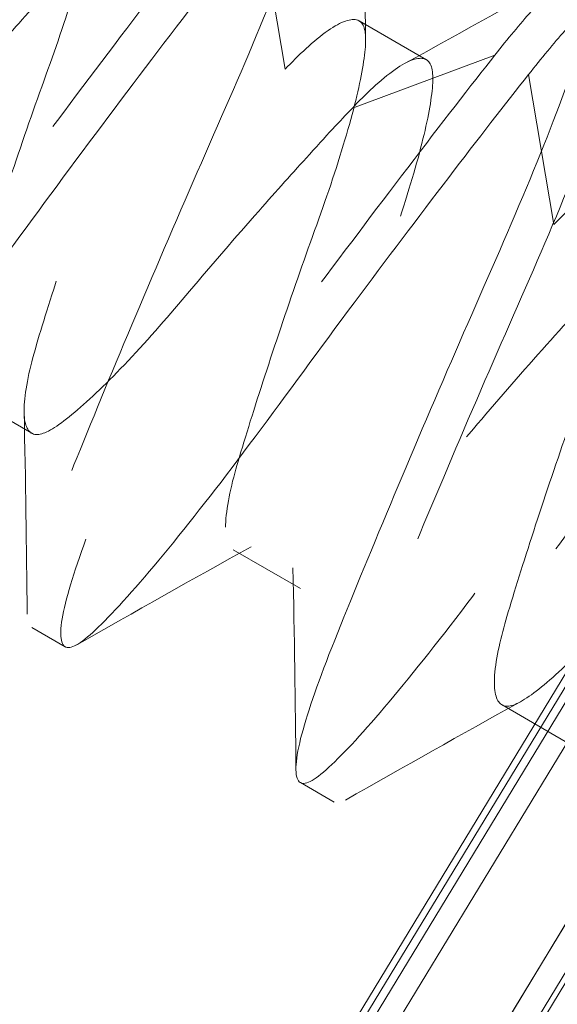
# Model space of a CAD drawing. Units: inches. Extents: x 0.5 to 67.5, y 1.5 to 42.5.
# Drawn here: x 58.3 to 58.4, y 14.9 to 15 of the extents above; entities that cross this region are included whole.
import ezdxf

# ---------------------------------------------------------------- set-up
doc = ezdxf.new("R2010")
doc.units = ezdxf.units.IN
doc.header["$LTSCALE"] = 4
doc.header["$MEASUREMENT"] = 0
doc.linetypes.add('DASHED', pattern=[0.2067, 0.1654, -0.0413])
doc.layers.add('Hidden (ANSI)', color=7, linetype='DASHED', lineweight=5)
doc.layers.add('Hidden Narrow (ANSI)', color=7, linetype='DASHED', lineweight=5)

msp = doc.modelspace()

# ---------------------------------------------------------------- linework, layer by layer
at = {"layer": 'Hidden (ANSI)', "ltscale": 0.005852176807820797}
for p, q in [((58.33122288120644, 15.01913054198167), (58.32039756365914, 15.02538054198166)), ((58.2676355399801, 14.95899403625941), (58.25681022243279, 14.96524403625941)), ((58.31093681016932, 14.93399403625941), (58.30011149262202, 14.94024403625941)), ((58.35423808035855, 14.90899403625941), (58.34341276281124, 14.91524403625941))]:
    msp.add_line(p, q, dxfattribs=at)
at = {"layer": 'Hidden (ANSI)', "ltscale": 0.002876088488847017}
for p, q in [((58.27304819875376, 14.92461903625941), (58.26763553998011, 14.92774403625941)), ((58.31634946894297, 14.89961903625941), (58.31093681016932, 14.90274403625941))]:
    msp.add_line(p, q, dxfattribs=at)
at = {"layer": 'Hidden (ANSI)', "ltscale": 1.091196179389954}
msp.add_circle((54.94883483719764, 16.92352885254563), 5.599999999999896, dxfattribs=at)
at = {"layer": 'Hidden (ANSI)', "ltscale": 1.095326781272888}
msp.add_circle((54.94883483719763, 16.92352885254441), 4.035732144643214, dxfattribs=at)
at = {"layer": 'Hidden (ANSI)', "ltscale": 1.088541626930237}
msp.add_circle((54.94883483719763, 16.92352885254441), 4.010732144648531, dxfattribs=at)
at = {"layer": 'Hidden (ANSI)', "ltscale": 1.080167412757874}
msp.add_circle((54.94883483719763, 16.92352885254445), 3.979877614911149, dxfattribs=at)
at = {"layer": 'Hidden (ANSI)', "ltscale": 1.079930067062378}
msp.add_circle((54.94883483719763, 16.92352885254446), 3.979002807961898, dxfattribs=at)
at = {"layer": 'Hidden (ANSI)', "ltscale": 1.078843593597412}
msp.add_circle((54.94883483719764, 16.9235288525458), 3.975000000000288, dxfattribs=at)
at = {"layer": 'Hidden (ANSI)', "ltscale": 1.07379674911499}
msp.add_circle((54.94883483719763, 16.92352885254435), 3.956404543021292, dxfattribs=at)
at = {"layer": 'Hidden (ANSI)', "ltscale": 1.073440551757812}
msp.add_circle((54.94883483719763, 16.92352885254444), 3.955092312299345, dxfattribs=at)
at = {"layer": 'Hidden (ANSI)', "ltscale": 1.0731440782547}
msp.add_circle((54.94883483719763, 16.92352885254446), 3.954, dxfattribs=at)
at = {"layer": 'Hidden (ANSI)', "ltscale": 1.090893030166626}
msp.add_arc((54.94883483719764, 16.92352885254563), 5.600000000000263, 265.1000000000001, 264.9999999999998, dxfattribs=at)
at = {"layer": 'Hidden (ANSI)', "ltscale": 1.086022973060608}
msp.add_arc((54.94883483719764, 16.92352885254563), 5.575000000000262, 265.1000000000001, 264.9999999999998, dxfattribs=at)
at = {"layer": 'Hidden (ANSI)', "ltscale": 1.083802819252014}
msp.add_arc((54.94883483719764, 16.92352885254489), 5.563602976573642, 265.1000000000001, 264.9999999999998, dxfattribs=at)
at = {"layer": 'Hidden (ANSI)', "ltscale": 1.079226493835449}
msp.add_arc((54.94883483719764, 16.92352885254489), 5.540110661053992, 265.1000000000001, 264.9999999999998, dxfattribs=at)
at = {"layer": 'Hidden (ANSI)', "ltscale": 1.08532726764679}
msp.add_arc((54.94883483719764, 16.9235288525458), 4, 270.1, 269.9999999999996, dxfattribs=at)
at = {"layer": 'Hidden (ANSI)', "ltscale": 1.078543901443481}
msp.add_arc((54.94883483719764, 16.9235288525458), 3.975, 270.1, 270, dxfattribs=at)
at = {"layer": 'Hidden (ANSI)', "ltscale": 1.095639228820801}
msp.add_open_spline([(54.45863286764903, 11.32049470168802), (54.01428400052274, 11.35937019021215), (53.5715149783315, 11.452127122429), (52.72837373674756, 11.73692253882856), (52.32195969081893, 11.93044768782986), (51.57120888782366, 12.40434818013578), (51.22166948739175, 12.68801359947746), (50.60336995706924, 13.32515619237135), (50.33032260470582, 13.68305117414048), (49.87915625694938, 14.44770375359302), (49.69790894992867, 14.85976332467195), (49.43916991714461, 15.70905641714392), (49.35988413817014, 16.15217879488506), (49.30807841253088, 17.03849747953799), (49.33519925362354, 17.48783937206655), (49.49323128055103, 18.36149292035637), (49.62523823404649, 18.79186234379578), (49.98424807784252, 19.60387008762077), (50.21374028239372, 19.99113873398005), (50.75360035124736, 20.69597612659735), (51.067711515033, 21.01843209752664), (51.75815499791192, 21.57658300984718), (52.13927473671218, 21.81614807637303), (52.94159248724598, 22.19632023625931), (53.36835363615933, 22.33956337983301), (54.23756436911449, 22.52044274761647), (54.6860409150955, 22.5593331591296), (55.57341304516055, 22.53077888172589), (56.01846151927576, 22.46313620222222), (56.87424525733762, 22.22674915172433), (57.2909143826851, 22.05636571243258), (58.06713091686488, 21.62539873453272), (58.43206048140547, 21.36182694293329), (59.08519186971117, 20.76044184702211), (59.37792239735597, 20.41845863897308), (59.87135136533143, 19.68037158615553), (60.07547115965247, 19.27914996912942), (60.38153401777293, 18.44574120336477), (60.48559927027407, 18.00777533754348), (60.58713685596169, 17.12576923627947), (60.58531323379596, 16.67561331795237), (60.4766329257661, 15.79445882830782), (60.36902266881131, 15.35735047903862), (60.0562175392059, 14.52644880322689), (59.84885372807, 14.12689414334427), (59.34946093937599, 13.39282910087553), (59.05396925569146, 13.05322883397929), (58.39598685414036, 12.45715517810842), (58.02893379627906, 12.19654871403395), (57.24925102439742, 11.77188482434569), (56.83121512035592, 11.60488285030069), (55.9735442519035, 11.37543715872579), (55.52796234104503, 11.31140250312092), (54.87888354688241, 11.29577925356413), (54.67301332931996, 11.30210721494849), (54.46841274870773, 11.3196476721924)], degree=3, knots=[0, 0, 0, 0, 3.398872101997889, 3.398872101997889, 6.781352984345934, 6.781352984345934, 10.16399223563776, 10.16399223563776, 13.54662996052204, 13.54662996052204, 16.92926770011863, 16.92926770011863, 20.31190543957342, 20.31190543957342, 23.69454317902958, 23.69454317902958, 27.07718091848572, 27.07718091848572, 30.45981865794185, 30.45981865794185, 33.842456397398, 33.842456397398, 37.22509413685415, 37.22509413685415, 40.60773187631028, 40.60773187631028, 43.99036961576643, 43.99036961576643, 47.37300735522257, 47.37300735522257, 50.75564509467871, 50.75564509467871, 54.13828283413486, 54.13828283413486, 57.520920573591, 57.520920573591, 60.90355831304714, 60.90355831304714, 64.28619605250329, 64.28619605250329, 67.66883379195943, 67.66883379195943, 71.05147153141556, 71.05147153141556, 74.43410927087169, 74.43410927087169, 77.81674701032783, 77.81674701032783, 81.19938474978397, 81.19938474978397, 84.58202248924012, 84.58202248924012, 87.96466022869626, 87.96466022869626, 89.52943544289701, 89.52943544289701, 89.52943544289701, 89.52943544289701], dxfattribs=at)
at = {"layer": 'Hidden (ANSI)', "ltscale": 1.090769052505493}
msp.add_open_spline([(54.46081176121772, 11.34539956914031), (54.01744064653576, 11.38418951540984), (53.57564289242562, 11.47686755289133), (52.73451993324277, 11.76148756611294), (52.32913985473115, 11.9549215088776), (51.58056514692926, 12.42857183711492), (51.23216004516013, 12.71209112094102), (50.61625558580788, 13.34880702730502), (50.34446672934082, 13.7064380200115), (49.89593461034168, 14.47035164806154), (49.71606755005972, 14.8819545536723), (49.46016662178766, 15.73004641853537), (49.382350533927, 16.17244190645761), (49.33349180308578, 17.05695189550504), (49.36210888388459, 17.5052265590213), (49.5230438193858, 18.37634368251253), (49.65648250409504, 18.80525303037887), (50.01814808966601, 19.61392051489771), (50.24889380746137, 19.99931060945537), (50.79092292345163, 20.69998851957045), (51.10598127887316, 21.02015620054894), (51.79784967221619, 21.57338601048089), (52.17947822175319, 21.8103011037999), (52.98222347271155, 22.18492779581236), (53.4089308866922, 22.32524847895643), (54.27734656914352, 22.50017503147785), (54.72510291134213, 22.5359991753613), (55.6102843829414, 22.50137463721636), (56.05387435126774, 22.43068481288282), (56.90597280786075, 22.18845905748878), (57.3204157286729, 22.01523614718892), (58.09144542897874, 21.57905006585356), (58.45340203834552, 21.31304908051746), (59.09994261065418, 20.70746639857949), (59.38902939998263, 20.36366712647462), (59.8746710510474, 19.62279110239536), (60.0746081599844, 19.22055452557274), (60.37200208469604, 18.38610743327209), (60.47153009796198, 17.94808541802696), (60.56392862142529, 17.06705896600284), (60.5574426403634, 16.61791862789711), (60.43964235960618, 15.73992763127019), (60.32750764084471, 15.3049622118259), (60.00614245333676, 14.47945054469914), (59.79467383944053, 14.08315502794319), (59.28784135658479, 13.35661120226802), (58.98894765705455, 13.02130288497603), (58.325190041094, 12.43464206000237), (57.95570339032123, 12.17920375793162), (57.17240000861218, 11.76546361181625), (56.75312796785174, 11.60428027799838), (55.89439038183209, 11.38676049806664), (55.44894416586625, 11.32890913727207), (54.82742416310873, 11.32255942438759), (54.64851859675827, 11.32929885703489), (54.47054817178618, 11.34455630459718)], degree=3, knots=[0, 0, 0, 0, 3.391393168773142, 3.391393168773142, 6.766355700213769, 6.766355700213769, 10.14147771526504, 10.14147771526504, 13.51659818607735, 13.51659818607735, 16.89171867184247, 16.89171867184247, 20.2668391574628, 20.2668391574628, 23.64195964308453, 23.64195964308453, 27.01708012870625, 27.01708012870625, 30.39220061432797, 30.39220061432797, 33.76732109994968, 33.76732109994968, 37.14244158557142, 37.14244158557142, 40.51756207119314, 40.51756207119314, 43.89268255681485, 43.89268255681485, 47.26780304243658, 47.26780304243658, 50.64292352805829, 50.64292352805829, 54.01804401368001, 54.01804401368001, 57.39316449930173, 57.39316449930173, 60.76828498492344, 60.76828498492344, 64.14340547054516, 64.14340547054516, 67.51852595616688, 67.51852595616688, 70.8936464417886, 70.8936464417886, 74.26876692741033, 74.26876692741033, 77.64388741303205, 77.64388741303205, 81.01900789865375, 81.01900789865375, 84.39412838427548, 84.39412838427548, 87.7692488698972, 87.7692488698972, 89.1303579587561, 89.1303579587561, 89.1303579587561, 89.1303579587561], dxfattribs=at)
at = {"layer": 'Hidden (ANSI)', "ltscale": 0.2077111452817917}
msp.add_open_spline([(58.2556724184486, 15.06988955565019), (58.25953445812488, 15.07477921399643), (58.26313277134622, 15.07891683646612), (58.26877131556218, 15.08418424829157), (58.27068099033806, 15.08526155502496), (58.27257114502265, 15.0843109044895), (58.27251289681287, 15.082394805311), (58.27090749180914, 15.07561280033137), (58.26937738405382, 15.07082595382357), (58.2649503148557, 15.05876119930633), (58.26204580123039, 15.05151106028452), (58.25545995515682, 15.03608094142928), (58.25189525047391, 15.02811883086341), (58.24477439996416, 15.01162653508754), (58.24123359200168, 15.00329359111389), (58.23464327792855, 14.98751263805171), (58.23166433039695, 14.9802291940707), (58.22688067564226, 14.96820654840862), (58.22508957977072, 14.96299246873102), (58.22337815141854, 14.95554142788951), (58.22340093831971, 14.95338081127728), (58.22512081844231, 14.95220111013268), (58.22669629697108, 14.95314205804965), (58.23172595879446, 14.95783058902763), (58.23522923068265, 14.96167906007921), (58.24349675298055, 14.97160198301442), (58.24813550963367, 14.97749992308703), (58.25808285366203, 14.99072786639807), (58.26328874790354, 14.99792952940347), (58.27418633555851, 15.01258021041851), (58.27970706878315, 15.01991205385425), (58.29009926152305, 15.03353421401759), (58.29487735346051, 15.03970326002204), (58.29897368863783, 15.04488955565019)], degree=3, knots=[-1.186193095080128, -1.186193095080128, -1.186193095080128, -1.186193095080128, -1.103695394233765, -1.103695394233765, -1.02507569131391, -1.02507569131391, -0.9481218444743432, -0.9481218444743432, -0.8714355846081119, -0.8714355846081119, -0.7918010967304716, -0.7918010967304716, -0.7163365859234228, -0.7163365859234228, -0.6387727198170104, -0.6387727198170104, -0.560048913810388, -0.560048913810388, -0.4857721384343175, -0.4857721384343175, -0.4163931396886253, -0.4163931396886253, -0.3488919633877511, -0.3488919633877511, -0.2776608436419056, -0.2776608436419056, -0.209066842412367, -0.209066842412367, -0.1402334911192104, -0.1402334911192104, -0.06991007192837126, -0.06991007192837126, 0, 0, 0, 0], dxfattribs=at)
at = {"layer": 'Hidden (ANSI)', "ltscale": 0.2077111005783081}
for points, knots in [([(58.30438634741148, 15.04176455565019), (58.30070004615161, 15.03709739652368), (58.29645848485337, 15.03163038346954), (58.2867458112074, 15.01893447562408), (58.28128079810934, 15.01169498340272), (58.27033020296685, 14.99700970643303), (58.26501611785524, 14.98968437844862), (58.25493900586058, 14.97618055816255), (58.25023211253511, 14.97013916733899), (58.24175289192783, 14.95982969110923), (58.23810495794211, 14.95573793240177), (58.2327151203071, 14.95048975378653), (58.2309754487879, 14.94924324868565), (58.22893329401898, 14.94981777733931), (58.22873918421644, 14.95166551152216), (58.23003371724653, 14.95820675630483), (58.2314828205031, 14.96279445311541), (58.23592035203845, 14.97436811192485), (58.23881727342249, 14.98137308021002), (58.24525669088632, 14.99687298349472), (58.24876463810524, 15.00516545120246), (58.25587165359178, 15.02169424799972), (58.25944151993581, 15.02973430207259), (58.26620121583185, 15.04534865824434), (58.26922627814236, 15.05275964069719), (58.27400185595955, 15.06541271983521), (58.27573638437352, 15.07058547647441), (58.277742722231, 15.07813285160064), (58.27805585328476, 15.08044428873737), (58.27672910493088, 15.08228452588113), (58.27507558420194, 15.08165059761117), (58.27109313420763, 15.07824440934091), (58.26936598570633, 15.07651074387926), (58.26548944765693, 15.07219480215837), (58.26337187175557, 15.0696598247083), (58.26108507722226, 15.06676455565019)], [-1.106020511975881, -1.106020511975881, -1.106020511975881, -1.106020511975881, -1.043478253202164, -1.043478253202164, -0.9738308876649723, -0.9738308876649723, -0.9046897648873665, -0.9046897648873665, -0.8367052622463513, -0.8367052622463513, -0.7660945365307569, -0.7660945365307569, -0.6986637677663186, -0.6986637677663186, -0.6298576639542938, -0.6298576639542938, -0.5622042524808664, -0.5622042524808664, -0.4921562377350863, -0.4921562377350863, -0.4229401964482369, -0.4229401964482369, -0.3560222604807324, -0.3560222604807324, -0.2858903886518751, -0.2858903886518751, -0.217342762589012, -0.217342762589012, -0.1496643731328856, -0.1496643731328856, -0.07934104576253234, -0.07934104576253234, -0.03902756082891094, -0.03902756082891094, 0, 0, 0, 0]), ([(58.34768761760073, 15.01676455565021), (58.34391987895333, 15.01199429930742), (58.33956168611449, 15.00637525943559), (58.32995403847676, 14.99380868167869), (58.32477766188562, 14.9869521394867), (58.31409138858673, 14.97263141484669), (58.30874437784289, 14.96527155752488), (58.29863175501988, 14.95169159348185), (58.29390717120611, 14.94561195490446), (58.28537143445051, 14.93519791042419), (58.28168434298782, 14.93103974263886), (58.27619469605012, 14.92563610680421), (58.27440709331651, 14.92430542449671), (58.27227636301945, 14.92471328543694), (58.2720353672749, 14.9264747887951), (58.2732363806958, 14.93285787414297), (58.27464323156775, 14.93738091832946), (58.27899581512008, 14.94882305191854), (58.28186052241854, 14.95574230533111), (58.28824937403704, 14.97113900644035), (58.29174852708667, 14.97941910025546), (58.29885170498218, 14.9959544460886), (58.30242068404515, 15.00401464966199), (58.30922421968334, 15.01968249693597), (58.31227940948901, 15.0271387801128), (58.31712964816181, 15.03992029302139), (58.31890618096485, 15.04517160982015), (58.32099521130318, 15.05287647002512), (58.32135735622587, 15.0552699442105), (58.32014535407692, 15.05729071698042), (58.3185450757713, 15.05674804757324), (58.31460047483384, 15.05344490814866), (58.31284886855534, 15.05170317181923), (58.30889721712141, 15.04732216946746), (58.3067308903852, 15.04473293324607), (58.30438634741148, 15.04176455565019)], [-1.105462881235084, -1.105462881235084, -1.105462881235084, -1.105462881235084, -1.04127882045977, -1.04127882045977, -0.9753136386242686, -0.9753136386242686, -0.906038065035788, -0.906038065035788, -0.8381967563344673, -0.8381967563344673, -0.7677307830223081, -0.7677307830223081, -0.700271513046231, -0.700271513046231, -0.6315990491682916, -0.6315990491682916, -0.5639307154434052, -0.5639307154434052, -0.4941888470119096, -0.4941888470119096, -0.4249311599430728, -0.4249311599430728, -0.3580314723000683, -0.3580314723000683, -0.2879210780039933, -0.2879210780039933, -0.2193069120214243, -0.2193069120214243, -0.1517547899254518, -0.1517547899254518, -0.08135524017295998, -0.08135524017295998, -0.0400140747501815, -0.0400140747501815, -1.000000008577473e-06, -1.000000008577473e-06, -1.000000008577473e-06, -1.000000008577473e-06])]:
    msp.add_open_spline(points, degree=3, knots=knots, dxfattribs=at)
at = {"layer": 'Hidden (ANSI)', "ltscale": 0.1276126503944397}
for points, knots in [([(58.27600517505864, 15.03635692315671), (58.27462520163876, 15.03490284871182), (58.2723372971187, 15.03246797173143), (58.26649314720856, 15.0260445398078), (58.26374027067906, 15.02296731835582), (58.25718418243767, 15.01552611623637), (58.25339010927486, 15.01113638524114), (58.24660642358545, 15.00313188926899), (58.24323945099597, 14.9992195433103), (58.23662455024128, 14.99222702180632), (58.23370213552488, 14.98941418092902), (58.22874320292742, 14.98526687951515), (58.22696716951862, 14.98410592853703), (58.22441213803409, 14.98356364591196), (58.22358077171576, 14.98425419166184), (58.22292280649634, 14.98753066714016), (58.22314025230493, 14.99015656031423), (58.22463255587185, 14.99689126953763), (58.22587965860519, 15.00084617577253), (58.22879250579351, 15.0101100978838), (58.23049607418567, 15.01531550824465), (58.2340762286964, 15.02589403387685), (58.23591476115259, 15.03116727542482), (58.23944227158511, 15.04098654691022), (58.2411993872702, 15.04608532981734), (58.24389622410082, 15.05536896448391), (58.24480031066393, 15.05917042402572), (58.24573525374129, 15.06502638835646), (58.24584038106879, 15.06703535143184), (58.24488985129457, 15.06941930230431), (58.24374966895254, 15.06967894818388), (58.24088012812925, 15.06848698033004), (58.23947899244122, 15.06757441020423), (58.23585984585281, 15.06460424118526), (58.23396163050574, 15.0626821860369), (58.23270390487511, 15.06135692316271)], [9.999723893580614e-07, 9.999723893580614e-07, 9.999723893580614e-07, 9.999723893580614e-07, 0.02102937248457016, 0.02102937248457016, 0.03782544383803599, 0.03782544383803599, 0.06013018467048468, 0.06013018467048468, 0.07961955666028432, 0.07961955666028432, 0.09834098211792053, 0.09834098211792053, 0.1178145640780687, 0.1178145640780687, 0.1379071665595835, 0.1379071665595835, 0.15874126913602, 0.15874126913602, 0.1788069598436061, 0.1788069598436061, 0.1995360304644805, 0.1995360304644805, 0.2194924330123171, 0.2194924330123171, 0.2382400984925113, 0.2382400984925113, 0.2551696171030433, 0.2551696171030433, 0.2715803027382924, 0.2715803027382924, 0.2889308335273584, 0.2889308335273584, 0.3005803194124677, 0.3005803194124677, 0.3150939150851893, 0.3150939150851893, 0.3150939150851893, 0.3150939150851893]), ([(58.31930644524788, 15.01135692315671), (58.31792647182807, 15.00990284871191), (58.31563856730823, 15.00746797173175), (58.30979441739868, 15.00104453980878), (58.30704154086944, 14.99796731835712), (58.30048545262832, 14.99052611623801), (58.2966913794655, 14.98613638524278), (58.28990769377577, 14.97813188927032), (58.28654072118634, 14.97421954331158), (58.27992582043169, 14.9672270218075), (58.27700340571519, 14.96441418093003), (58.27204447311736, 14.96026687951565), (58.27026843970839, 14.95910592853735), (58.26771340822368, 14.95856364591183), (58.26688204190523, 14.95925419166146), (58.26622407668566, 14.96253066713882), (58.26644152249389, 14.96515656031225), (58.2679338260605, 14.97189126953579), (58.26918092879347, 14.9758461757695), (58.27209377598213, 14.98511009788194), (58.27379734437426, 14.99031550824274), (58.27737749888495, 15.00089403387492), (58.27921603134115, 15.00616727542293), (58.28274354177377, 15.01598654690869), (58.2845006574589, 15.02108532981573), (58.28719749428964, 15.03036896448233), (58.28810158085285, 15.03417042402435), (58.28903652393044, 15.04002638835553), (58.28914165125805, 15.04203535143115), (58.28819112148415, 15.04441930230409), (58.28705093914226, 15.04467894818391), (58.2841813983191, 15.04348698033042), (58.28278026263099, 15.04257441020464), (58.27916111604233, 15.03960424118555), (58.27726290069507, 15.03768218603701), (58.27600517506433, 15.03635692316271)], [9.999723894135726e-07, 9.999723894135726e-07, 9.999723894135726e-07, 9.999723894135726e-07, 0.02102937248327924, 0.02102937248327924, 0.03782544383588227, 0.03782544383588227, 0.06013018466911629, 0.06013018466911629, 0.07961955666079618, 0.07961955666079618, 0.09834098212110995, 0.09834098212110995, 0.1178145640849369, 0.1178145640849369, 0.1379071665705023, 0.1379071665705023, 0.1587412691450685, 0.1587412691450685, 0.1788069598427157, 0.1788069598427157, 0.1995360304469259, 0.1995360304469259, 0.2194924329787513, 0.2194924329787513, 0.2382400984446427, 0.2382400984446427, 0.2551696170433825, 0.2551696170433825, 0.2715803026671173, 0.2715803026671173, 0.2889308334441315, 0.2889308334441315, 0.3005803193221979, 0.3005803193221979, 0.3150939149862033, 0.3150939149862033, 0.3150939149862033, 0.3150939149862033])]:
    msp.add_open_spline(points, degree=3, knots=knots, dxfattribs=at)
at = {"layer": 'Hidden (ANSI)', "ltscale": 0.2077111303806305}
msp.add_open_spline([(58.29897368863783, 15.04488955565019), (58.30283575631266, 15.04977923998327), (58.30643405608943, 15.05391685006215), (58.31207258575141, 15.05918424829157), (58.31398226052729, 15.06026155502496), (58.31587241521187, 15.0593109044895), (58.3158141670021, 15.05739480531101), (58.31420876199837, 15.05061280033137), (58.31267865424304, 15.04582595382357), (58.30825158504493, 15.03376119930633), (58.30534707141962, 15.02651106028452), (58.29876122534604, 15.01108094142928), (58.29519652066314, 15.00311883086341), (58.28807567015338, 14.98662653508755), (58.2845348621909, 14.97829359111389), (58.27794454811779, 14.96251263805171), (58.27496560058619, 14.9552291940707), (58.27018194583148, 14.94320654840862), (58.26839084995995, 14.93799246873103), (58.26667942160777, 14.93054142788951), (58.26670220850893, 14.92838081127729), (58.26842208863152, 14.92720111013268), (58.26999756716031, 14.92814205804966), (58.27502722898367, 14.93283058902763), (58.27853050087188, 14.93667906007921), (58.28679802316978, 14.94660198301442), (58.2914367798229, 14.95249992308703), (58.30138412385126, 14.96572786639807), (58.30659001809276, 14.97292952940347), (58.31748760574774, 14.98758021041851), (58.32300833897239, 14.99491205385424), (58.33368819408572, 15.00891128390286), (58.33841289102034, 15.01499987108864), (58.34227495882703, 15.01988955565017)], degree=3, knots=[-1.06298993915914, -1.06298993915914, -1.06298993915914, -1.06298993915914, -0.989302361932839, -0.989302361932839, -0.919078288109714, -0.919078288109714, -0.8503421771765035, -0.8503421771765035, -0.7818450781788729, -0.7818450781788729, -0.7107145861025173, -0.7107145861025173, -0.6433087682079563, -0.6433087682079563, -0.5740277806542861, -0.5740277806542861, -0.5037107206892796, -0.5037107206892796, -0.4373658025118162, -0.4373658025118162, -0.3753956379251981, -0.3753956379251981, -0.3151027671605383, -0.3151027671605383, -0.2514782655945905, -0.2514782655945905, -0.1902092703265792, -0.1902092703265792, -0.1287264846738066, -0.1287264846738066, -0.06591275227152758, -0.06591275227152758, -9.999992489628795e-07, -9.999992489628795e-07, -9.999992489628795e-07, -9.999992489628795e-07], dxfattribs=at)
at = {"layer": 'Hidden (ANSI)', "ltscale": 0.01524993497878313}
for points in [[(58.32105287569917, 15.05488928160776), (58.32113348163398, 15.04414671735348), (58.32122402133511, 15.03340183661993), (58.32143466067225, 15.02266074066933)], [(58.3029854581583, 14.94070578455603), (58.29357807653203, 14.93551765559774), (58.28422746700557, 14.93022362491218), (58.27488383049219, 14.92492214957229)], [(58.34628672834753, 14.91570578455603), (58.33687934672126, 14.91051765559774), (58.3275287371948, 14.90522362491218), (58.31818510068141, 14.89992214957229)]]:
    msp.add_open_spline(points, degree=3, dxfattribs=at)
at = {"layer": 'Hidden (ANSI)', "ltscale": 0.1276123970746994}
for points, knots in [([(58.26517985751133, 15.0426069231567), (58.26725440852854, 15.04479287220526), (58.26976861283313, 15.04721330354662), (58.27420864035777, 15.05031032934419), (58.27583693437433, 15.0508775252103), (58.27787663612929, 15.05010830909325), (58.27822311392863, 15.04884750896965), (58.27800957662895, 15.04445950287978), (58.2774734888075, 15.04137946494218), (58.2755763999063, 15.03366136180747), (58.27420335001023, 15.02904000770005), (58.27088726653227, 15.0192118172304), (58.2690062444828, 15.01415875553809), (58.26533851587367, 15.00360777334509), (58.2635362046731, 14.9982614443184), (58.260233710392, 14.98813066834684), (58.25876651540632, 14.98344289919807), (58.25659027817278, 14.97609505473354), (58.25574880670382, 14.97250334345026), (58.25547778060709, 14.9673010216322), (58.25588565918983, 14.96578285360456), (58.25769929508283, 14.96472587322405), (58.25899669921989, 14.96517800717491), (58.26284813026339, 14.96776431602043), (58.26541133651462, 14.96996075755173), (58.2712918700265, 14.97571389159858), (58.27453120338896, 14.97917307497148), (58.28136863378411, 14.98699770317157), (58.28490892031142, 14.99126874203451), (58.29234902000036, 14.99985328952017), (58.29610261060535, 15.00410160705862), (58.30346898800423, 15.01226721951569), (58.306406576285, 15.01542097341515), (58.30848112769876, 15.0176069231548)], [9.99990786697269e-07, 9.99990786697269e-07, 9.99990786697269e-07, 9.99990786697269e-07, 0.0316146681716194, 0.0316146681716194, 0.06079343711442367, 0.06079343711442367, 0.08953090464683483, 0.08953090464683483, 0.1181018408504725, 0.1181018408504725, 0.147698810510294, 0.147698810510294, 0.1758289062336398, 0.1758289062336398, 0.2047350477325604, 0.2047350477325604, 0.2339967881048418, 0.2339967881048418, 0.2585938657047003, 0.2585938657047003, 0.2798110206717632, 0.2798110206717632, 0.3004585567748579, 0.3004585567748579, 0.3221827807378336, 0.3221827807378336, 0.3431538944719013, 0.3431538944719013, 0.3642472424726322, 0.3642472424726322, 0.3856645064278092, 0.3856645064278092, 0.4088689904248163, 0.4088689904248163, 0.4088689904248163, 0.4088689904248163]), ([(58.30848112770056, 15.01760692315671), (58.31055567871776, 15.01979287220526), (58.31306988302236, 15.02221330354662), (58.31750991054699, 15.02531032934419), (58.31913820456354, 15.0258775252103), (58.32117790631852, 15.02510830909325), (58.32152438411786, 15.02384750896965), (58.32131084681818, 15.01945950287978), (58.32077475899673, 15.01637946494218), (58.31887767009552, 15.00866136180747), (58.31750462019946, 15.00404000770005), (58.3141885367215, 14.9942118172304), (58.31230751467203, 14.98915875553809), (58.3086397860629, 14.97860777334509), (58.30683747486233, 14.9732614443184), (58.30353498058123, 14.96313066834684), (58.30206778559555, 14.95844289919808), (58.29989154836201, 14.95109505473354), (58.29905007689305, 14.94750334345026), (58.29877905079632, 14.9423010216322), (58.29918692937906, 14.94078285360456), (58.30100056527206, 14.93972587322405), (58.30229796940911, 14.94017800717491), (58.30614940045263, 14.94276431602043), (58.30871260670384, 14.94496075755173), (58.31459314021573, 14.95071389159858), (58.31783247357819, 14.95417307497149), (58.32466990397333, 14.96199770317158), (58.32821019050066, 14.96626874203451), (58.33565029018958, 14.97485328952017), (58.33940388079458, 14.97910160705862), (58.34677025819345, 14.98726721951569), (58.34970784647422, 14.99042097341515), (58.35178239788796, 14.99260692315479)], [9.99990786704208e-07, 9.99990786704208e-07, 9.99990786704208e-07, 9.99990786704208e-07, 0.03161466817141399, 0.03161466817141399, 0.0607934371140104, 0.0607934371140104, 0.08953090464621695, 0.08953090464621695, 0.1181018408496512, 0.1181018408496512, 0.1476988105092617, 0.1476988105092617, 0.1758289062324068, 0.1758289062324068, 0.2047350477311212, 0.2047350477311212, 0.2339967881031936, 0.2339967881031936, 0.2585938657028764, 0.2585938657028764, 0.2798110206697881, 0.2798110206697881, 0.3004585567727358, 0.3004585567727358, 0.3221827807355569, 0.3221827807355569, 0.343153894469476, 0.343153894469476, 0.3642472424700575, 0.3642472424700575, 0.3856645064250828, 0.3856645064250828, 0.4088689904219212, 0.4088689904219212, 0.4088689904219212, 0.4088689904219212])]:
    msp.add_open_spline(points, degree=3, knots=knots, dxfattribs=at)
at = {"layer": 'Hidden (ANSI)', "ltscale": 0.3116167187690735}
for points, knots in [([(58.34227495882705, 15.0198895556502), (58.34437181184693, 15.02254433809443), (58.3463273191642, 15.02489738408604), (58.34994786131301, 15.02898292478587), (58.35158688481078, 15.03067654723412), (58.3556795599619, 15.0343997188804), (58.35750583074957, 15.03533185319833), (58.35921033209516, 15.0340874335185), (58.35906546938906, 15.03204241878473), (58.35732882083005, 15.02500949103983), (58.35573171583508, 15.02009551998524), (58.35120279029788, 15.00787097017079), (58.34827861553116, 15.0006144526268), (58.34166428599223, 14.98518043922462), (58.33809662042341, 14.97719856587157), (58.33097908850388, 14.96069487628113), (58.32744640552718, 14.95237081619535), (58.32088957856416, 14.9366477061201), (58.31793158397462, 14.92944300088558), (58.31321892966569, 14.91748129196203), (58.31161726769911, 14.9126625753815), (58.30997006088062, 14.90549929816065), (58.31000348303992, 14.90332669475507), (58.3117941507799, 14.90220752120684), (58.31343369759249, 14.90323533599391), (58.31852525172101, 14.90804953820073), (58.32191629045818, 14.91178480716633), (58.33001388148021, 14.92149524722442), (58.33464793229892, 14.92738347626966), (58.34458666742221, 14.94059324223292), (58.34978603283098, 14.94778684369429), (58.36067993267403, 14.96243493066169), (58.36620397561123, 14.96977236140853), (58.37644179463096, 14.98319455278875), (58.38108872777021, 14.98919872040744), (58.38928034908909, 14.99958787250616), (58.39286051950886, 15.00370760125601), (58.39843952928022, 15.00900437699713), (58.40039106425426, 15.0101792610418), (58.4024084130841, 15.00949764903034), (58.40245158254941, 15.00776992541417), (58.4010263528878, 15.00132369664505), (58.39952071355964, 14.99652415455297), (58.39519642991908, 14.98465405490088), (58.39245264100305, 14.97775396903479), (58.38605411723908, 14.96264643657635), (58.38244802185937, 14.95460639099507), (58.37521236613412, 14.93787716504088), (58.37160058012667, 14.92939030869522), (58.36649367316699, 14.9171793531163), (58.36481875363781, 14.9131330737626), (58.36175238609127, 14.90563942557121), (58.36036089075127, 14.90219504083744), (58.35910679405008, 14.89904314944111)], [-1.67052204240289, -1.67052204240289, -1.67052204240289, -1.67052204240289, -1.634542711745425, -1.634542711745425, -1.59741106903957, -1.59741106903957, -1.526959838125965, -1.526959838125965, -1.458413286770982, -1.458413286770982, -1.389712280691057, -1.389712280691057, -1.319133062539599, -1.319133062539599, -1.251717931820179, -1.251717931820179, -1.18227754144326, -1.18227754144326, -1.111715874249863, -1.111715874249863, -1.043762863170049, -1.043762863170049, -0.9731481338200825, -0.9731481338200825, -0.9040883536139716, -0.9040883536139716, -0.8352128380815517, -0.8352128380815517, -0.7663373225491649, -0.7663373225491649, -0.6972775423431103, -0.6972775423431103, -0.626662812993199, -0.626662812993199, -0.5587098019134388, -0.5587098019134388, -0.4881481347200965, -0.4881481347200965, -0.4187077443432333, -0.4187077443432333, -0.3512926136238679, -0.3512926136238679, -0.2807133954724645, -0.2807133954724645, -0.2120123893925955, -0.2120123893925955, -0.1434658380376692, -0.1434658380376692, -0.07301460712411906, -0.07301460712411906, -0.03588348863148835, -0.03588348863148835, 0, 0, 0, 0]), ([(58.36451945282373, 14.89591814944111), (58.36577354952492, 14.89907004083744), (58.36716504486492, 14.9025144255712), (58.37023141241146, 14.9100080737626), (58.37190633194064, 14.9140543531163), (58.37701323890033, 14.92626530869522), (58.38062502490777, 14.93475216504088), (58.38786068063303, 14.95148139099507), (58.39146677601273, 14.95952143657635), (58.3978652997767, 14.97462896903479), (58.40060908869273, 14.98152905490088), (58.40493337233329, 14.99339915455296), (58.40643901166145, 14.99819869664505), (58.40786424132307, 15.00464492541416), (58.40782107185775, 15.00637264903035), (58.40580372302792, 15.0070542610418), (58.40385218805388, 15.00587937699713), (58.39827317828251, 15.00058260125601), (58.39469300786274, 14.99646287250616), (58.38650138654386, 14.98607372040745), (58.38185445340461, 14.98006955278875), (58.37161663438488, 14.96664736140853), (58.36609259144768, 14.9593099306617), (58.35519869160463, 14.94466184369428), (58.34999932619586, 14.93746824223292), (58.34006059107257, 14.92425847626966), (58.33542654025386, 14.91837024722442), (58.32732894923183, 14.90865980716633), (58.32393791049466, 14.90492453820073), (58.31884635636614, 14.90011033599391), (58.31720680955355, 14.89908252120684), (58.31541614181357, 14.90020169475507), (58.31538271965428, 14.90237429816064), (58.31702992647276, 14.90953757538151), (58.31863158843935, 14.91435629196203), (58.32334424274828, 14.92631800088558), (58.32630223733781, 14.9335227061201), (58.33285906430085, 14.94924581619535), (58.33639174727753, 14.95756987628113), (58.34350927919707, 14.97407356587157), (58.34707694476589, 14.98205543922462), (58.35369127430482, 14.99748945262679), (58.35661544907153, 15.0047459701708), (58.36114437460873, 15.01697051998524), (58.3627414796037, 15.02188449103983), (58.36447812816272, 15.02891741878473), (58.36462299086882, 15.0309624335185), (58.36291848952322, 15.03220685319832), (58.36109221873555, 15.0312747188804), (58.35699954358444, 15.02755154723412), (58.35536052008666, 15.02585792478587), (58.35173997793785, 15.02177238408604), (58.34978447062058, 15.01941933809443), (58.34768761760071, 15.01676455565019)], [-1.66154112742622, -1.66154112742622, -1.66154112742622, -1.66154112742622, -1.625850573958575, -1.625850573958575, -1.588919098775535, -1.588919098775535, -1.518846663801221, -1.518846663801221, -1.450668667473157, -1.450668667473157, -1.382337046878638, -1.382337046878638, -1.312137312816916, -1.312137312816916, -1.245084653802139, -1.245084653802139, -1.176017624366634, -1.176017624366634, -1.105835346896537, -1.105835346896537, -1.038247699548851, -1.038247699548851, -0.96801264522209, -0.96801264522209, -0.899324179526334, -0.899324179526334, -0.8308189877662675, -0.8308189877662675, -0.762313796006169, -0.762313796006169, -0.693625330310358, -0.693625330310358, -0.6233902759835408, -0.6233902759835408, -0.5558026286358023, -0.5558026286358023, -0.4856203511656511, -0.4856203511656511, -0.4165533217300906, -0.4165533217300906, -0.3495006627152583, -0.3495006627152583, -0.2793009286534816, -0.2793009286534816, -0.2109693080589063, -0.2109693080589063, -0.1427913117307861, -0.1427913117307861, -0.07271887675641571, -0.07271887675641571, -0.03578688017869466, -0.03578688017869466, -9.999999924584224e-07, -9.999999924584224e-07, -9.999999924584224e-07, -9.999999924584224e-07])]:
    msp.add_open_spline(points, degree=3, knots=knots, dxfattribs=at)
at = {"layer": 'Hidden (ANSI)', "ltscale": 0.01537163555622101}
for points in [[(58.32772106034457, 15.01852365815917), (58.337225112697, 15.02370465042144), (58.34666980295668, 15.02901072983142), (58.35609862811334, 15.03433845077839)], [(58.26690297807716, 14.92984705310156), (58.26680250718317, 14.9406765156881), (58.26667536161688, 14.95150889708838), (58.26641020635662, 14.96233014399515)], [(58.31020424826638, 14.90484705310156), (58.31010377737238, 14.91567651568856), (58.30997663180609, 14.92650889708931), (58.30971147654581, 14.93733014399653)]]:
    msp.add_open_spline(points, degree=3, dxfattribs=at)
at = {"layer": 'Hidden (ANSI)', "ltscale": 0.191468745470047}
for points, knots in [([(58.355012013761, 14.92320078193458), (58.35608681618871, 14.92682974340407), (58.35739780891326, 14.93103630553658), (58.36050261169967, 14.94062501551906), (58.36230400995639, 14.94599810012125), (58.36601813281079, 14.95673498509816), (58.36794743193207, 14.9619395653407), (58.37130856805992, 14.97177770096839), (58.37268649190653, 14.97631504128589), (58.37473307624932, 14.98429151324878), (58.37535624590707, 14.98761432115955), (58.37567576376389, 14.99225433498408), (58.37542225959896, 14.99360942534153), (58.37360725957239, 14.99466256600349), (58.37209214599075, 14.9942624867026), (58.36802605657417, 14.99163099123118), (58.36549810994156, 14.98939992073558), (58.36035662738992, 14.98398700634822), (58.35724036472195, 14.98063188369348), (58.34971171489867, 14.97226936053301), (58.34594270787557, 14.96799573188479), (58.33852225687556, 14.95941827322176), (58.3350163564348, 14.95517911622344), (58.32821113702438, 14.9474354414629), (58.32499007981643, 14.94401976187273), (58.31927277893764, 14.9384801165253), (58.31682410283709, 14.93640224025592), (58.31303259005644, 14.93387845849724), (58.31173183583446, 14.93345872678798), (58.30995080200382, 14.93464902518736), (58.30957633974502, 14.93625492053951), (58.30993987786445, 14.94156206787869), (58.31078006642046, 14.94505971976153), (58.31290570532347, 14.95223382895841), (58.31437445394288, 14.95692523770171), (58.31767902669676, 14.96706010359494), (58.31948180330262, 14.97240677867273), (58.32314991306617, 14.9829569440747), (58.32503081203177, 14.98800892909805), (58.32834327302951, 14.99783287250683), (58.32971397713542, 15.00245044806222), (58.33160607314102, 15.01015933837592), (58.33213959976386, 15.01323413980007), (58.33234812693255, 15.0176117965341), (58.33199763721909, 15.01886766668436), (58.32995014473286, 15.01962514115763), (58.32831856578373, 15.01905213481805), (58.32387661295662, 15.01594659777992), (58.32136819491809, 15.01352938346302), (58.31930644524972, 15.01135692315867)], [0, 0, 0, 0, 0.03970357800622163, 0.03970357800622163, 0.0833052042830543, 0.0833052042830543, 0.1262654511609655, 0.1262654511609655, 0.1689605278982182, 0.1689605278982182, 0.213190526232065, 0.213190526232065, 0.2552370598505453, 0.2552370598505453, 0.2984358706276115, 0.2984358706276115, 0.3421730441166701, 0.3421730441166701, 0.3769437414623196, 0.3769437414623196, 0.408191731690133, 0.408191731690133, 0.438778374458223, 0.438778374458223, 0.4693589999046093, 0.4693589999046093, 0.4999396253513923, 0.4999396253513923, 0.5305262681201645, 0.5305262681201645, 0.5617742583486719, 0.5617742583486719, 0.5965449556951463, 0.5965449556951463, 0.6402821291853209, 0.6402821291853209, 0.6834809399635187, 0.6834809399635187, 0.7255274735831082, 0.7255274735831082, 0.7697574719181107, 0.7697574719181107, 0.812452548656474, 0.812452548656474, 0.855412795535534, 0.855412795535534, 0.8990144218134949, 0.8990144218134949, 0.946178357855782, 0.946178357855782, 0.946178357855782, 0.946178357855782]), ([(58.35178239788978, 14.9926069231567), (58.35384414755841, 14.99477938346148), (58.3563525655978, 14.99719659777939), (58.36079451842566, 15.00030213481805), (58.36242609737479, 15.00087514115762), (58.36447358986103, 15.00011766668435), (58.36482407957449, 14.9988617965341), (58.36461555240579, 14.99448413980007), (58.36408202578296, 14.99140933837592), (58.36218992977736, 14.98370044806222), (58.36081922567145, 14.97908287250682), (58.35750676467371, 14.96925892909805), (58.35562586570812, 14.9642069440747), (58.35195775594455, 14.95365677867273), (58.3501549793387, 14.94831010359495), (58.34685040658482, 14.93817523770171), (58.34538165796541, 14.93348382895842), (58.34325601906239, 14.92630971976153), (58.34241583050638, 14.92281206787869), (58.34205229238696, 14.91750492053951), (58.34242675464576, 14.91589902518735), (58.3442077884764, 14.91470872678796), (58.34550854269838, 14.91512845849723), (58.34930005547902, 14.9176522402559), (58.35174873157956, 14.91973011652529), (58.35746603245834, 14.92526976187272), (58.36068708966627, 14.9286854414629), (58.3674923090767, 14.93642911622344), (58.37099820951745, 14.94066827322176), (58.37841866051745, 14.94924573188479), (58.38218766754056, 14.953519360533), (58.38971631736385, 14.96188188369349), (58.39283258003181, 14.96523700634823), (58.39797406258344, 14.97064992073559), (58.40050200921607, 14.97288099123118), (58.40456809863264, 14.97551248670261), (58.40608321221428, 14.9759125660035), (58.40789821224087, 14.97485942534154), (58.4081517164058, 14.9735043349841), (58.40783219854898, 14.96886432115958), (58.40720902889122, 14.96554151324879), (58.40516244454844, 14.95756504128591), (58.40378452070183, 14.95302770096842), (58.40042338457398, 14.94318956534073), (58.3984940854527, 14.93798498509819), (58.39477996259831, 14.92724810012128), (58.39297856434158, 14.92187501551908), (58.38987376155517, 14.9122863055366), (58.38856276883063, 14.90807974340408), (58.38748796640292, 14.90445078193459)], [9.999905956140087e-07, 9.999905956140087e-07, 9.999905956140087e-07, 9.999905956140087e-07, 0.03141957892733677, 0.03141957892733677, 0.06046510081322716, 0.06046510081322716, 0.08908336342101122, 0.08908336342101122, 0.1175249811239439, 0.1175249811239439, 0.1469890973581034, 0.1469890973581034, 0.1749986836218862, 0.1749986836218862, 0.2037758672045284, 0.2037758672045284, 0.2329116847939316, 0.2329116847939316, 0.2560744229066208, 0.2560744229066208, 0.2768904855526494, 0.2768904855526494, 0.2972659870601254, 0.2972659870601254, 0.3176374800873427, 0.3176374800873427, 0.3380089731142993, 0.3380089731142993, 0.3583844746213216, 0.3583844746213216, 0.3792005372668932, 0.3792005372668932, 0.4023632753790561, 0.4023632753790561, 0.4314990929677784, 0.4314990929677784, 0.4602762765497314, 0.4602762765497314, 0.4882858628128355, 0.4882858628128355, 0.5177499790462917, 0.5177499790462917, 0.5461915967485492, 0.5461915967485492, 0.5748098593556273, 0.5748098593556273, 0.6038553812408324, 0.6038553812408324, 0.6303041915805808, 0.6303041915805808, 0.6303041915805808, 0.6303041915805808])]:
    msp.add_open_spline(points, degree=3, knots=knots, dxfattribs=at)
at = {"layer": 'Hidden Narrow (ANSI)', "ltscale": 0.01478044223040342}
for p, q in [((58.30438634741148, 15.04176455565019), (58.30848112770056, 15.01760692315671)), ((58.31930644524785, 15.01135692315673), (58.34227495882705, 15.0198895556502)), ((58.34768761760071, 15.01676455565019), (58.35178239788978, 14.9926069231567))]:
    msp.add_line(p, q, dxfattribs=at)
at = {"layer": 'Hidden Narrow (ANSI)', "ltscale": 1.094514131546021}
msp.add_circle((54.94883483719764, 16.92352885254572), 4.03273810082168, dxfattribs=at)
at = {"layer": 'Hidden Narrow (ANSI)', "ltscale": 1.092414021492004}
msp.add_circle((54.94883483719763, 16.92352885254432), 4.024999999999999, dxfattribs=at)
at = {"layer": 'Hidden Narrow (ANSI)', "ltscale": 1.085340976715088}
msp.add_circle((54.94883483719763, 16.9235288525444), 3.998939357635395, dxfattribs=at)
at = {"layer": 'Hidden Narrow (ANSI)', "ltscale": 1.074772477149963}
msp.add_circle((54.94883483719764, 16.92352885254581), 3.959999999999922, dxfattribs=at)
at = {"layer": 'Hidden Narrow (ANSI)', "ltscale": 1.091590762138367}
msp.add_arc((54.94883483719764, 16.92352885254497), 5.603581623998583, 265.1000000000001, 264.9999999999998, dxfattribs=at)
at = {"layer": 'Hidden Narrow (ANSI)', "ltscale": 1.091168284416199}
msp.add_arc((54.94883483719764, 16.92352885254492), 5.601413187851552, 265.1000000000001, 264.9999999999998, dxfattribs=at)
at = {"layer": 'Hidden Narrow (ANSI)', "ltscale": 1.090707778930664}
msp.add_arc((54.94883483719764, 16.92352885254492), 5.599049058626819, 265.1000000000001, 264.9999999999998, dxfattribs=at)
at = {"layer": 'Hidden Narrow (ANSI)', "ltscale": 1.087418437004089}
msp.add_arc((54.94883483719764, 16.92352885254496), 5.5821632479969, 265.1000000000001, 264.9999999999998, dxfattribs=at)
at = {"layer": 'Hidden Narrow (ANSI)', "ltscale": 1.087052464485168}
msp.add_arc((54.94883483719764, 16.92352885254493), 5.58028500156281, 265.1000000000001, 264.9999999999998, dxfattribs=at)
at = {"layer": 'Hidden Narrow (ANSI)', "ltscale": 1.086131453514099}
msp.add_arc((54.94883483719764, 16.92352885254492), 5.575556743113314, 265.1000000000001, 264.9999999999998, dxfattribs=at)
at = {"layer": 'Hidden Narrow (ANSI)', "ltscale": 1.084535241127014}
msp.add_arc((54.94883483719764, 16.9235288525458), 3.997080992435786, 270.0999999999996, 269.9999999999996, dxfattribs=at)

doc.saveas('drawing.dxf')
